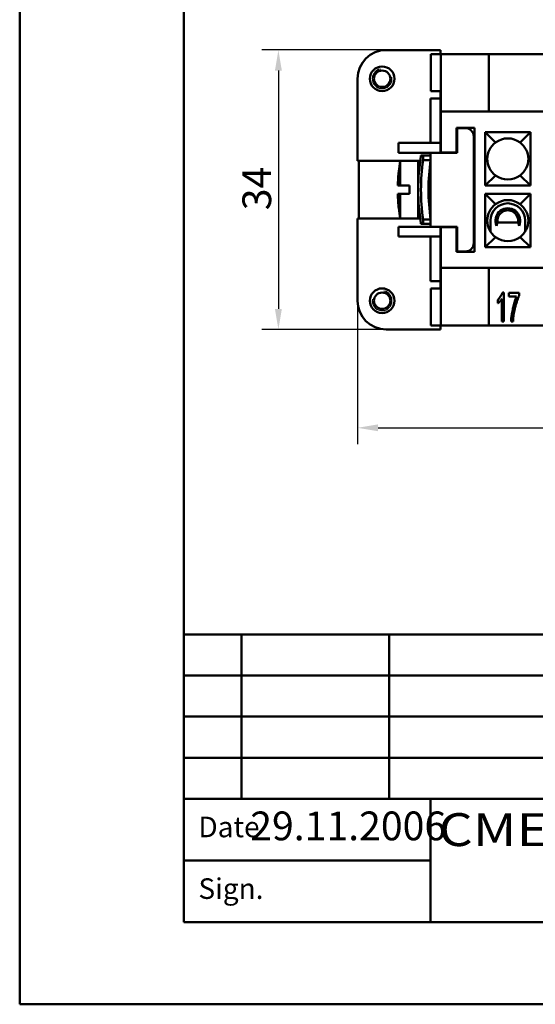
# Model space of a CAD drawing. Extents: x 0 to 210, y 0 to 297.
# Drawn here: x 0 to 63, y 0 to 120 of the extents above; entities that cross this region are included whole.
import ezdxf
from ezdxf.enums import TextEntityAlignment as Align

# ---------------------------------------------------------------- set-up
doc = ezdxf.new("R2010")
doc.units = 0
for name, color, linetype, lineweight in [('Bemaßungen(TC_020513_DIN)', 7, 'Continuous', 25), ('Gewinde(TC_020513_DIN)', 7, 'Continuous', 25), ('Sichtbare Kanten(TC_020513_DIN)', 7, 'Continuous', 50), ('Skizziergeometrie(ISO)', 7, 'Continuous', 50), ('Skizziergeometrie(TC_020513_DIN)', 7, 'Continuous', 50), ('Symbole(ISO)', 7, 'Continuous', 25)]:
    doc.layers.add(name, color=color, linetype=linetype, lineweight=lineweight)
doc.styles.add('Aktuell-BSI', font='ARIAL.TTF')
doc.styles.add('Kopie von TC 5 mm', font='ARIAL.TTF', dxfattribs={"width": 1.2})
doc.styles.add('TC 2_5 mm', font='ARIAL.TTF', dxfattribs={"width": 0.9})
doc.styles.add('TC 3_5 mm', font='ARIAL.TTF', dxfattribs={"width": 0.8})
doc.styles.add('TC 5 mm', font='ARIAL.TTF', dxfattribs={"width": 0.9})
doc.dimstyles.new('STANDARD-TC_020513_DIN', dxfattribs={"dimtxt": 3.5, "dimasz": 2.5, "dimexe": 2, "dimexo": 1, "dimgap": 0.8, "dimtad": 1, "dimrnd": 1e-08, "dimzin": 12, "dimtxsty": 'Aktuell-BSI', "dimcen": 0.09, "dimdle": 10, "dimclrd": 7, "dimclre": 7, "dimclrt": 7, "dimadec": 0, "dimazin": 3, "dimtfac": 1, "dimtmove": 0, "dimatfit": 3, "dimfxl": 1, "dimtolj": 1, "dimtzin": 0, "dimlwd": 25, "dimlwe": 25, "dimarcsym": 0})

# ---------------------------------------------------------------- blocks, each defined once
blk = doc.blocks.new('Ränder Ilme Rahmen A4 hoch')
at = {"layer": 'Skizziergeometrie(ISO)'}
for q in [(20, 287), (200, 10)]:
    blk.add_line((20, 10), q, dxfattribs=at)
at = {"layer": 'Skizziergeometrie(TC_020513_DIN)'}
for p, q in [((0, 0), (0, 297)), ((210, 0), (0, 0))]:
    blk.add_line(p, q, dxfattribs=at)
blk = doc.blocks.new('Schriftfelder Ilme')
at = {"layer": 'Skizziergeometrie(ISO)'}
for p, q in [((19.98, 45), (199.98, 45)), ((19.98, 45), (19.98, 10)), ((26.98, 45), (26.98, 25)), ((44.98, 45), (44.98, 25)), ((19.98, 40), (199.98, 40)), ((19.98, 35), (199.98, 35)), ((19.98, 30), (199.98, 30)), ((19.98, 25), (199.98, 25)), ((49.98, 10), (49.98, 25)), ((19.98, 17.5), (49.98, 17.5))]:
    blk.add_line(p, q, dxfattribs=at)
at = {"layer": 'Symbole(ISO)', "color": 7}
for s, insert, char_height, width, attachment_point, style in [(' Date', (20.98, 21.25), 2.5, 8.9975, 4, 'TC 2_5 mm'), ('29.11.2006', (39.98, 21.25), 3.5, 20.9533, 5, 'TC 3_5 mm'), (' Sign.', (20.98, 13.75), 2.5, 8.971, 4, 'TC 2_5 mm')]:
    blk.add_mtext(s, dxfattribs=dict(at, insert=insert, char_height=char_height, width=width, attachment_point=attachment_point, style=style))
at = {"layer": 'Symbole(ISO)', "color": 7, "style": 'Kopie von TC 5 mm', "width": 1.2}
blk.add_attdef('BAUTEILNUMMER', text='', height=4, dxfattribs=at).set_placement((50.98, 21.25), align=Align.MIDDLE_LEFT)
at = {"layer": 'Symbole(ISO)', "color": 7, "style": 'TC 5 mm', "width": 0.9}
blk.add_attdef('FirstViewScale', text='', height=5, dxfattribs=at).set_placement((168.66, 15), align=Align.MIDDLE_CENTER)
blk = doc.blocks.new('*D15')
at = {"layer": 'Bemaßungen(TC_020513_DIN)', "color": 7, "linetype": 'Continuous', "lineweight": 25}
for p, q in [((46.93, 116.09), (29.5, 116.09)), ((31.5, 113.59), (31.5, 84.59)), ((46.93, 82.09), (29.5, 82.09))]:
    blk.add_line(p, q, dxfattribs=at)
at = {"layer": 'Bemaßungen(TC_020513_DIN)', "color": 7, "linetype": 'Continuous'}
for points in [[(31.08, 113.59), (31.92, 113.59), (31.5, 116.09)], [(31.08, 84.59), (31.92, 84.59), (31.5, 82.09)]]:
    blk.add_solid(points, dxfattribs=at)
at = {"layer": 'Defpoints', "color": 0, "linetype": 'Continuous'}
for p in [(47.93, 116.09), (31.5, 82.09), (47.93, 82.09)]:
    blk.add_point(p, dxfattribs=at)
at = {"layer": 'Bemaßungen(TC_020513_DIN)', "color": 7, "linetype": 'Continuous', "lineweight": 25, "insert": (27.12, 96.59), "char_height": 3.5, "attachment_point": 1, "rotation": 90, "style": 'Aktuell-BSI'}
blk.add_mtext('\\A1;34', dxfattribs=at)
blk = doc.blocks.new('*D16')
at = {"layer": 'Bemaßungen(TC_020513_DIN)', "color": 7, "linetype": 'Continuous', "lineweight": 25}
for p, q in [((41.13, 89.59), (41.13, 68.13)), ((124.63, 89.59), (124.63, 68.13)), ((43.63, 70.13), (122.13, 70.13))]:
    blk.add_line(p, q, dxfattribs=at)
at = {"layer": 'Bemaßungen(TC_020513_DIN)', "color": 7, "linetype": 'Continuous'}
for points in [[(43.63, 70.54), (43.63, 69.71), (41.13, 70.13)], [(122.13, 70.54), (122.13, 69.71), (124.63, 70.13)]]:
    blk.add_solid(points, dxfattribs=at)
at = {"layer": 'Defpoints', "color": 0, "linetype": 'Continuous'}
for p in [(41.13, 90.59), (124.63, 90.59), (124.63, 70.13)]:
    blk.add_point(p, dxfattribs=at)
at = {"layer": 'Bemaßungen(TC_020513_DIN)', "color": 7, "linetype": 'Continuous', "lineweight": 25, "insert": (78.32, 75.13), "char_height": 3.5, "attachment_point": 1, "style": 'Aktuell-BSI'}
blk.add_mtext('\\A1;83,5', dxfattribs=at)

msp = doc.modelspace()

# ---------------------------------------------------------------- linework, layer by layer
at = {"layer": 'Gewinde(TC_020513_DIN)'}
for centre, start, end in [((44.133, 112.585), 100, 10), ((44.133, 85.585), 170, 80)]:
    msp.add_arc(centre, 1.199, start, end, dxfattribs=at)
at = {"layer": 'Sichtbare Kanten(TC_020513_DIN)'}
for p, q in [((51.233, 116.085), (44.633, 116.085)), ((50.076, 111.084), (50.076, 115.584)), ((50.076, 115.584), (51.283, 115.584)), ((51.233, 115.584), (51.233, 116.085)), ((51.283, 115.585), (57.133, 115.585)), ((51.283, 108.585), (51.283, 115.585)), ((108.633, 115.585), (57.133, 115.585)), ((57.133, 115.585), (57.133, 108.585)), ((41.133, 112.585), (41.133, 102.585)), ((51.283, 111.084), (50.076, 111.084)), ((51.233, 110.185), (51.233, 111.084)), ((51.283, 110.985), (51.233, 110.985)), ((50.033, 104.785), (50.033, 110.185)), ((51.233, 110.185), (50.033, 110.185)), ((51.233, 110.185), (51.233, 104.785)), ((114.483, 108.585), (51.283, 108.585)), ((51.283, 103.635), (51.283, 108.585)), ((53.183, 103.635), (53.183, 106.635)), ((53.183, 106.635), (55.383, 106.635)), ((55.383, 106.635), (55.383, 91.535)), ((53.283, 106.585), (53.283, 103.585)), ((54.283, 106.585), (53.283, 106.585)), ((55.283, 92.585), (55.283, 105.585)), ((56.683, 106.085), (62.183, 106.085)), ((56.683, 106.085), (57.933, 104.835)), ((56.683, 99.585), (56.683, 106.085)), ((62.183, 106.085), (60.933, 104.835)), ((62.183, 106.085), (62.183, 99.585)), ((51.233, 104.785), (46.133, 104.785)), ((46.133, 103.585), (46.133, 104.785)), ((51.233, 103.585), (51.233, 104.785)), ((50.033, 103.585), (46.133, 103.585)), ((48.863, 103.235), (49.115, 103.235)), ((49.115, 103.235), (49.115, 102.695)), ((50.033, 103.235), (49.115, 103.235)), ((50.033, 94.585), (50.033, 103.585)), ((53.283, 103.585), (50.033, 103.585)), ((51.283, 103.585), (51.283, 103.635)), ((51.283, 103.635), (53.183, 103.635)), ((41.133, 102.585), (46.342, 102.585)), ((41.283, 102.585), (41.283, 95.585)), ((46.342, 102.585), (46.342, 99.585)), ((48.533, 102.585), (46.342, 102.585)), ((48.533, 102.585), (48.533, 95.585)), ((48.533, 102.585), (48.767, 102.585)), ((49.115, 102.695), (50.033, 102.695)), ((50.018, 102.585), (50.033, 102.585)), ((46.167, 101.335), (46.16, 101.335)), ((56.683, 99.585), (57.933, 100.835)), ((62.183, 99.585), (60.933, 100.835)), ((46.342, 99.585), (46.046, 99.585)), ((46.342, 99.585), (47.483, 99.585)), ((47.483, 98.585), (47.483, 99.585)), ((62.183, 99.585), (56.683, 99.585)), ((46.046, 98.585), (46.342, 98.585)), ((47.483, 98.585), (46.342, 98.585)), ((46.342, 98.585), (46.342, 95.585)), ((56.683, 98.585), (62.183, 98.585)), ((56.683, 98.585), (57.933, 97.335)), ((56.683, 92.085), (56.683, 98.585)), ((62.183, 98.585), (60.933, 97.335)), ((62.183, 98.585), (62.183, 92.085)), ((46.16, 96.835), (46.167, 96.835)), ((46.342, 95.585), (41.133, 95.585)), ((41.133, 95.585), (41.133, 85.585)), ((48.533, 95.585), (46.342, 95.585)), ((48.767, 95.585), (48.533, 95.585)), ((49.115, 94.935), (48.863, 94.935)), ((49.115, 95.476), (49.115, 94.935)), ((50.033, 95.476), (49.115, 95.476)), ((49.115, 94.935), (50.033, 94.935)), ((50.033, 95.585), (50.018, 95.585)), ((57.333, 95.335), (57.333, 93.979)), ((58.07, 94.709), (58.183, 95.085)), ((58.183, 95.085), (60.683, 95.085)), ((60.683, 95.085), (60.796, 94.709)), ((61.533, 93.979), (61.533, 95.335)), ((50.033, 94.585), (46.133, 94.585)), ((46.133, 93.385), (46.133, 94.585)), ((50.033, 94.585), (53.283, 94.585)), ((51.233, 93.385), (51.233, 94.585)), ((51.283, 94.535), (51.283, 94.585)), ((51.283, 89.585), (51.283, 94.535)), ((53.183, 94.535), (51.283, 94.535)), ((53.183, 91.535), (53.183, 94.535)), ((53.283, 94.585), (53.283, 91.585)), ((51.233, 93.385), (46.133, 93.385)), ((50.033, 87.985), (50.033, 93.385)), ((51.233, 93.385), (51.233, 87.985)), ((56.683, 92.085), (57.933, 93.335)), ((62.183, 92.085), (60.933, 93.335)), ((55.383, 91.535), (53.183, 91.535)), ((53.283, 91.585), (54.283, 91.585)), ((62.183, 92.085), (56.683, 92.085)), ((51.283, 82.585), (51.283, 89.585)), ((51.283, 89.585), (114.483, 89.585)), ((57.133, 89.585), (57.133, 82.585)), ((51.233, 87.985), (50.033, 87.985)), ((51.233, 87.086), (51.233, 87.985)), ((50.076, 82.586), (50.076, 87.086)), ((51.283, 87.086), (50.076, 87.086)), ((51.233, 87.185), (51.283, 87.185)), ((58.788, 86.585), (58.94, 86.585)), ((58.94, 86.585), (58.94, 83.072)), ((59.559, 86.527), (60.802, 86.527)), ((59.559, 86.113), (59.559, 86.527)), ((60.802, 86.527), (60.802, 86.193)), ((58.233, 85.291), (58.233, 85.708)), ((58.705, 83.072), (58.705, 85.809)), ((60.5, 86.113), (59.559, 86.113)), ((58.94, 83.072), (58.705, 83.072)), ((60.071, 83.072), (59.828, 83.072)), ((44.633, 82.085), (51.233, 82.085)), ((50.076, 82.586), (51.283, 82.586)), ((51.233, 82.085), (51.233, 82.586)), ((57.133, 82.585), (51.283, 82.585)), ((57.133, 82.585), (108.633, 82.585))]:
    msp.add_line(p, q, dxfattribs=at)
at = {"layer": 'Sichtbare Kanten(TC_020513_DIN)', "flags": 128}
for points in [[(58.233, 85.708), (58.258, 85.73), (58.284, 85.756), (58.311, 85.784), (58.338, 85.815), (58.366, 85.848), (58.394, 85.884), (58.423, 85.921), (58.451, 85.959), (58.479, 85.999), (58.507, 86.04), (58.534, 86.082), (58.561, 86.124), (58.588, 86.167), (58.613, 86.21), (58.637, 86.252), (58.661, 86.294), (58.682, 86.336), (58.703, 86.376), (58.722, 86.415), (58.739, 86.453), (58.754, 86.489), (58.768, 86.524), (58.779, 86.556), (58.788, 86.585)], [(58.705, 85.809), (58.693, 85.79), (58.68, 85.769), (58.665, 85.748), (58.648, 85.725), (58.63, 85.701), (58.611, 85.677), (58.59, 85.652), (58.569, 85.626), (58.547, 85.6), (58.524, 85.575), (58.501, 85.549), (58.478, 85.523), (58.455, 85.498), (58.431, 85.473), (58.408, 85.449), (58.385, 85.426), (58.363, 85.404), (58.341, 85.383), (58.32, 85.364), (58.3, 85.346), (58.281, 85.329), (58.264, 85.315), (58.247, 85.302), (58.233, 85.291)], [(59.828, 83.072), (59.83, 83.148), (59.836, 83.239), (59.845, 83.343), (59.857, 83.458), (59.873, 83.583), (59.892, 83.717), (59.913, 83.858), (59.938, 84.005), (59.965, 84.157), (59.994, 84.311), (60.026, 84.468), (60.059, 84.626), (60.095, 84.782), (60.131, 84.937), (60.169, 85.089), (60.208, 85.236), (60.247, 85.378), (60.286, 85.513), (60.325, 85.64), (60.363, 85.757), (60.4, 85.865), (60.436, 85.96), (60.469, 86.044), (60.5, 86.113)], [(60.802, 86.193), (60.778, 86.144), (60.752, 86.087), (60.726, 86.023), (60.697, 85.952), (60.668, 85.875), (60.638, 85.793), (60.607, 85.705), (60.576, 85.613), (60.544, 85.517), (60.513, 85.418), (60.481, 85.317), (60.45, 85.213), (60.419, 85.108), (60.389, 85.003), (60.359, 84.897), (60.331, 84.791), (60.303, 84.687), (60.277, 84.584), (60.253, 84.484), (60.231, 84.386), (60.21, 84.292), (60.191, 84.201), (60.175, 84.115), (60.162, 84.035)], [(60.162, 84.035), (60.156, 83.998), (60.15, 83.961), (60.144, 83.924), (60.139, 83.886), (60.134, 83.848), (60.129, 83.81), (60.124, 83.771), (60.12, 83.732), (60.115, 83.693), (60.111, 83.654), (60.107, 83.614), (60.103, 83.574), (60.099, 83.534), (60.096, 83.493), (60.092, 83.452), (60.089, 83.411), (60.086, 83.37), (60.084, 83.328), (60.081, 83.286), (60.079, 83.244), (60.076, 83.201), (60.074, 83.159), (60.073, 83.115), (60.071, 83.072)]]:
    msp.add_lwpolyline(points, dxfattribs=at)
at = {"layer": 'Sichtbare Kanten(TC_020513_DIN)'}
for centre, radius in [((44.133, 112.585), 1.5), ((44.133, 112.585), 1), ((44.133, 85.585), 1.5), ((44.133, 85.585), 1)]:
    msp.add_circle(centre, radius, dxfattribs=at)
for centre, radius, start, end in [((44.633, 112.585), 3.5, 90, 180), ((54.283, 105.585), 1, 0, 90), ((59.433, 102.835), 2.5, 126.8699, 233.1301), ((59.433, 102.835), 2.5, 53.1301, 126.8699), ((59.433, 102.835), 2.5, 306.8699, 53.1301), ((74.814, 99.085), 26.281, 170.91448, 189.08552), ((66.033, 99.085), 20, 169.92134, 173.54055), ((74.814, 99.085), 25.951, 172.00527, 187.99473), ((75.732, 99.085), 25.951, 172.00527, 187.99473), ((66.033, 99.085), 19.994, 173.53852, 178.56701), ((59.433, 102.835), 2.5, 233.1301, 306.8699), ((66.033, 99.085), 19.994, 181.43299, 186.46148), ((59.433, 95.335), 2.5, 126.8699, 233.1301), ((59.433, 95.335), 2.1, 0, 180), ((59.433, 95.335), 2.5, 53.1301, 126.8699), ((59.433, 95.335), 2.5, 306.8699, 53.1301), ((66.033, 99.085), 20, 186.45945, 190.07866), ((59.433, 95.335), 1.5, 335.31538, 204.68462), ((59.433, 95.335), 1.25, 348.46304, 191.53696), ((59.433, 95.335), 1.249, 348.45836, 191.54164), ((54.283, 92.585), 1, 270, 0), ((59.433, 95.335), 2.5, 233.1301, 306.8699), ((44.633, 85.585), 3.5, 180, 270)]:
    msp.add_arc(centre, radius, start, end, dxfattribs=at)

# ---------------------------------------------------------------- block references
msp.add_blockref('Ränder Ilme Rahmen A4 hoch', (0, 0))
ref = msp.add_blockref('Schriftfelder Ilme', (0.02, -0.001))
ref.add_attrib('BAUTEILNUMMER', 'CMEF 06 TN', dxfattribs={"layer": 'Symbole(ISO)', "color": 7, "height": 4, "style": 'Kopie von TC 5 mm', "width": 1.2}).set_placement((51, 21.25), align=Align.MIDDLE_LEFT)

# ---------------------------------------------------------------- dimensions: what is measured, and where the dimension line sits
at = {"layer": 'Bemaßungen(TC_020513_DIN)', "color": 7, "linetype": 'Continuous', "lineweight": 25}
for base, p1, p2, angle, picture, middle in [((31.501, 82.085), (47.933, 116.085), (47.933, 82.085), 90, '*D15', (31.501, 99.085)), ((124.633, 70.128), (41.133, 90.585), (124.633, 90.585), 180, '*D16', (82.883, 70.128))]:
    dim = msp.add_linear_dim(base=base, p1=p1, p2=p2, angle=angle, dimstyle='STANDARD-TC_020513_DIN', override={"dimdec": 2, "dimtp": 0, "dimtm": 0, "dimtdec": 2}, dxfattribs=at)
    dim.commit()
    dim.dimension.update_dxf_attribs({"geometry": picture, "text_midpoint": middle, "dimtype": 160})

doc.saveas('drawing.dxf')
